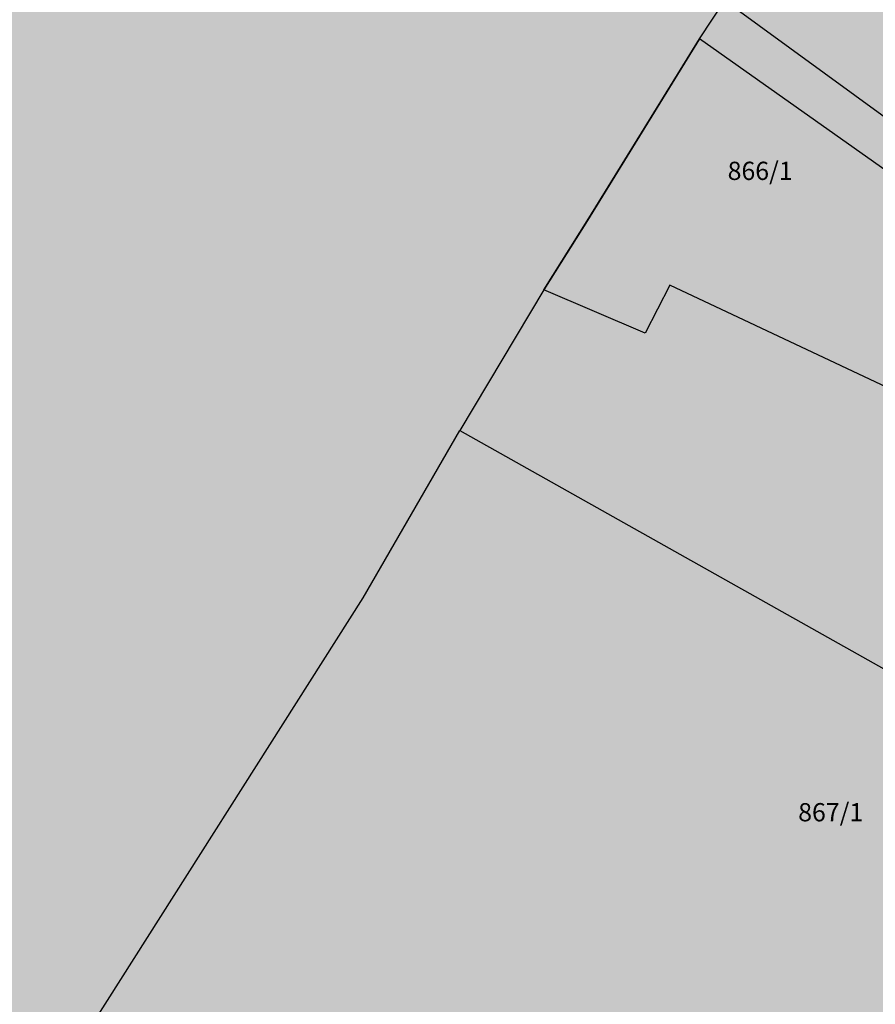
# Model space of a CAD drawing. Units: metres. Extents: x 7527948 to 7532778, y 4824442 to 4831795.
# Drawn here: x 7529636 to 7529753, y 4824705 to 4824840 of the extents above; entities that cross this region are included whole.
import ezdxf

# ---------------------------------------------------------------- set-up
doc = ezdxf.new("R2010")
doc.units = ezdxf.units.M
for name, color, linetype in [('018_DKP_PGR_I2-cr$0$01_Parcele granice', 252, 'Continuous'), ('018_DKP_PGR_I2-cr$0$02_Broj parcele', 252, 'Continuous'), ('PGR_I2_GRANICA PLANA$0$001_GRANICA PLANA', 37, 'Continuous')]:
    doc.layers.add(name, color=color, linetype=linetype)
doc.layers.add('I2_NAMENA POSTOJECA$0$103_industrija_SRAFURA', color=7, linetype='Continuous', true_color=0xb3dbe6)
doc.layers.add('I2_NAMENA POSTOJECA$0$112_poljoprivredno_srafura', color=7, linetype='Continuous', true_color=0xe2e2c5)
doc.styles.add('018_DKP_PGR_I2-cr$0$Iso', font='iso.shx', dxfattribs={"oblique": 15})

# ---------------------------------------------------------------- blocks, each defined once
blk = doc.blocks.new('I2_NAMENA POSTOJECA')
at = {"layer": 'I2_NAMENA POSTOJECA$0$103_industrija_SRAFURA'}
blk.add_hatch(color=256, dxfattribs=at).paths.add_polyline_path([(7529635.467103568, 4825803.286678826), (7529635.891217281, 4825805.614845123), (7529451.828604272, 4825824.388826117), (7529401.281571957, 4825830.025562438), (7529401.500687709, 4825828.608732484), (7529406.180623896, 4825802.240019497), (7529355.956720202, 4825791.334382623), (7529348.585527169, 4825834.329744624), (7529348.363570672, 4825835.864591884), (7529323.694831033, 4825838.670052079), (7529323.55583016, 4825837.189233847), (7529320.290334351, 4825802.400921836), (7529342.337007922, 4825802.594622385), (7529348.066174037, 4825752.939667602), (7529357.576411283, 4825674.669517125), (7529374.528834656, 4825585.399908652), (7529386.449050646, 4825572.529147211), (7529318.342427234, 4825508.165648283), (7529312.855614223, 4825507.62358208), (7529318.187789573, 4825426.347116725), (7529318.284934552, 4825416.837980913), (7529317.400640312, 4825370.494882865), (7529168.416900495, 4825361.140992809), (7529180.259561861, 4825336.898397814), (7529175.430576434, 4825306.691859189), (7529168.227123628, 4825277.87408755), (7529228.1426326, 4825270.377562152), (7529228.1426326, 4825265.454772035), (7529235.863452391, 4825260.860159546), (7529218.450548797, 4825263.97793081), (7529197.095117167, 4825260.367882629), (7529163.912076239, 4825252.491420542), (7529147.977626967, 4825261.188347651), (7529134.324256795, 4825255.901997243), (7529178.383123251, 4825246.989484196), (7529183.433174645, 4825244.314871125), (7529188.845557872, 4825238.698043629), (7529189.279698975, 4825238.247503601), (7529198.018435705, 4825228.942973301), (7529203.976072828, 4825220.300885688), (7529207.458980707, 4825214.097776851), (7529212.854463439, 4825204.915335591), (7529218.662311239, 4825187.715714085), (7529220.718845, 4825177.755551472), (7529225.586481676, 4825148.198107117), (7529226.243452023, 4825134.730303808), (7529224.030044119, 4825108.770407944), (7529217.460265022, 4825071.670724688), (7529214.821365643, 4825048.911896626), (7529211.49004669, 4825023.612756574), (7529211.208747303, 4825015.744781305), (7529208.367262943, 4824997.720210384), (7529201.846724474, 4824976.597335482), (7529194.923234781, 4824970.535730658), (7529213.951750403, 4824900.821507294), (7529212.660929865, 4824900.402960855), (7529217.633351006, 4824872.15633061), (7529217.903808882, 4824857.5550666), (7529215.850048532, 4824843.162190472), (7529267.619321872, 4824820.994191054), (7529274.301903103, 4824816.648682167), (7529296.307519819, 4824805.607930974), (7529307.71676352, 4824799.814719114), (7529322.323346565, 4824792.123530449), (7529358.36562308, 4824773.881163853), (7529387.566002654, 4824759.387541391), (7529425.9955202, 4824740.301178452), (7529452.315676821, 4824726.920612633), (7529490.839030125, 4824707.246552115), (7529510.036799238, 4824698.368645915), (7529557.986574588, 4824673.723575233), (7529603.021605673, 4824651.46510223), (7529612.688581947, 4824648.488267038), (7529615.461704956, 4824653.278930824), (7529618.997639623, 4824659.379550235), (7529622.213052694, 4824664.634127809), (7529630.35892833, 4824677.198878273), (7529637.342527433, 4824687.870237497), (7529642.483604779, 4824697.705144242), (7529644.330238218, 4824700.007508383), (7529683.014970568, 4824760.993049971), (7529696.2586422, 4824783.908558061), (7529707.749230016, 4824803.207902674), (7529713.92785621, 4824813.000725629), (7529729.088740815, 4824837.595787979), (7529732.574473228, 4824842.838820004), (7529779.649003021, 4824918.590429708), (7529806.337987334, 4824961.014677025), (7529831.710914766, 4825001.885556571), (7529836.035408162, 4825009.017933011), (7529835.722800371, 4825010.427860161), (7529846.207389665, 4825025.201064047), (7529844.640805173, 4825031.521394615), (7529838.800008611, 4825060.201397918), (7529823.823911269, 4825116.419748854), (7529817.412914314, 4825141.467885859), (7529814.029395492, 4825155.506233686), (7529805.632238445, 4825188.45935527), (7529800.349472239, 4825212.167807697), (7529796.015911723, 4825229.770740074), (7529777.938389419, 4825301.780420727), (7529777.968339951, 4825307.558753411), (7529773.616449615, 4825312.886063194), (7529767.796123863, 4825316.99980748), (7529762.453253075, 4825323.954121588), (7529759.685110677, 4825334.552075407), (7529756.879775923, 4825347.823845907), (7529753.196275973, 4825360.459840772), (7529751.394146145, 4825368.037660428), (7529749.265431358, 4825376.235111021), (7529743.056421529, 4825404.101831357), (7529737.982687328, 4825423.71620657), (7529734.63317694, 4825435.873778582), (7529730.6137645, 4825456.315361862), (7529724.957876991, 4825477.134756505), (7529720.396870341, 4825475.514969964), (7529720.360598586, 4825475.661408317), (7529716.443106388, 4825474.405919845), (7529709.468998577, 4825501.731153), (7529704.23305872, 4825525.415278483), (7529696.625679459, 4825556.001066299), (7529689.39103171, 4825584.108654807), (7529688.065754724, 4825589.515678939), (7529677.103543278, 4825632.82036241), (7529673.532118223, 4825646.805180767), (7529664.866005965, 4825680.594079772), (7529662.42609042, 4825682.691247577), (7529658.000120175, 4825681.784360487), (7529656.070880781, 4825694.707501518), (7529653.243347565, 4825694.366095713), (7529646.840915889, 4825751.828362902), (7529644.63578732, 4825766.646247738)])
at = {"layer": 'I2_NAMENA POSTOJECA$0$112_poljoprivredno_srafura'}
h = blk.add_hatch(color=256, dxfattribs=at)
h.dxf.hatch_style = 1
h.paths.add_polyline_path([(7529773.093000845, 4825498.833314949), (7529755.431536838, 4825489.406765549), (7529746.919935841, 4825485.021930646), (7529724.957876991, 4825477.134756507), (7529730.613764507, 4825456.315361855), (7529734.633176939, 4825435.873778577), (7529737.982687346, 4825423.716206471), (7529743.056421521, 4825404.101831421), (7529749.265431357, 4825376.235111048), (7529751.394146137, 4825368.037660358), (7529753.196275968, 4825360.459840768), (7529756.879775925, 4825347.823845907), (7529759.685110675, 4825334.552075404), (7529762.453253076, 4825323.954121589), (7529767.796123864, 4825316.99980748), (7529773.616449618, 4825312.88606319), (7529777.968339952, 4825307.558753411), (7529777.938389419, 4825301.780420725), (7529796.015911755, 4825229.770740342), (7529800.349472244, 4825212.167807736), (7529805.63223845, 4825188.45935523), (7529814.029395457, 4825155.506233737), (7529817.412914325, 4825141.467885775), (7529823.823911271, 4825116.419748953), (7529838.800008604, 4825060.20139792), (7529844.640805172, 4825031.521394623), (7529846.207389665, 4825025.201064047), (7529835.722800371, 4825010.427860162), (7529836.035408162, 4825009.01793301), (7529831.710914756, 4825001.885556574), (7529806.337987363, 4824961.01467707), (7529779.64900296, 4824918.5904296), (7529732.574473232, 4824842.838820007), (7529729.088740819, 4824837.595787991), (7529713.927856222, 4824813.000725711), (7529707.749230042, 4824803.207902717), (7529696.25864225, 4824783.908558123), (7529683.014970586, 4824760.993049998), (7529644.330238218, 4824700.007508386), (7529642.483604779, 4824697.705144241), (7529637.342527437, 4824687.870237498), (7529630.358928279, 4824677.198878132), (7529622.213052691, 4824664.634127849), (7529618.997639608, 4824659.379550199), (7529615.461704956, 4824653.278930824), (7529612.688582449, 4824648.488267904), (7529612.688584681, 4824648.488267218), (7529610.337962058, 4824644.427491679), (7529615.063700406, 4824636.73477583), (7529620.371690342, 4824626.982041058), (7529631.90727544, 4824601.388451684), (7529675.349109148, 4824557.129555658), (7529682.348451888, 4824569.149109108), (7529683.834906485, 4824579.013707782), (7529683.834906483, 4824594.370350611), (7529702.334903172, 4824585.290653997), (7529709.561959874, 4824581.743654311), (7529718.93599769, 4824577.567137126), (7529732.282539924, 4824571.357772765), (7529749.048083866, 4824597.314922286), (7529764.951554026, 4824620.451993866), (7529777.296595129, 4824638.466308108), (7529791.264117815, 4824660.052749726), (7529799.554692603, 4824671.39046848), (7529805.100095854, 4824681.760121612), (7529816.898553862, 4824705.222784182), (7529820.626121263, 4824714.599012854), (7529827.748069613, 4824731.029939613), (7529832.664652574, 4824742.372905139), (7529838.931244137, 4824760.830456333), (7529842.699870772, 4824769.743496452), (7529845.270355338, 4824780.646389533), (7529846.383909442, 4824820.28121086), (7529847.476549323, 4824854.640578499), (7529852.746543515, 4824856.334541454), (7529869.925317008, 4824855.658616624), (7529874.930166022, 4824857.867782434), (7529888.214568524, 4824886.219781731), (7529893.738609293, 4824892.260924191), (7529901.606108036, 4824895.659921805), (7529908.60851905, 4824899.521080139), (7529916.065060547, 4824906.285892648), (7529926.445062659, 4824919.914456779), (7529927.096540566, 4824925.404753082), (7529928.26231062, 4824935.229219865), (7529928.910450149, 4824943.644234955), (7529927.803991117, 4824948.797397417), (7529911.930993024, 4824945.498424252), (7529908.613094515, 4824960.51046078), (7529882.650415135, 4825013.2044202), (7529869.514297929, 4825031.428683537), (7529883.548310834, 4825039.683779441), (7529875.350533249, 4825053.642573508), (7529859.95849802, 4825075.779175202), (7529891.859985152, 4825096.262634859), (7529879.025360945, 4825118.616851868), (7529860.387802343, 4825107.399826821), (7529849.069296398, 4825129.77644363), (7529836.78517206, 4825151.449539525), (7529830.878572507, 4825163.832673701), (7529823.008605835, 4825192.544772374), (7529805.451617399, 4825261.886036755), (7529796.765447579, 4825297.910421612), (7529801.960322438, 4825305.895782386), (7529806.252780088, 4825340.699382251), (7529809.536483544, 4825361.9111878), (7529811.778577269, 4825373.874705425), (7529813.982411942, 4825396.935253832), (7529815.049811116, 4825414.404402963), (7529814.794675207, 4825428.67452114), (7529814.794675206, 4825444.512903367), (7529815.17201336, 4825450.305631108), (7529816.016093032, 4825461.512974127), (7529817.463051794, 4825474.339377355), (7529817.496692756, 4825484.52230804), (7529816.650046387, 4825491.237293957), (7529813.778054019, 4825503.671732312), (7529810.494497469, 4825515.518717726)])
blk = doc.blocks.new('018_DKP_PGR_I2-cr')
at = {"layer": '018_DKP_PGR_I2-cr$0$01_Parcele granice'}
for points in [[(7529809.360565975, 4824780.867038031), (7529729.088740828, 4824837.595787998), (7529732.57447322, 4824842.838819996), (7529755.060339279, 4824826.446612221), (7529786.478241948, 4824809.283629028), (7529789.668300293, 4824803.421990754), (7529795.31643513, 4824797.781090068)], [(7529707.749230011, 4824803.20790267), (7529713.927856153, 4824813.00072559), (7529729.088740828, 4824837.595787998)], [(7529729.088740828, 4824837.595787998), (7529713.726131715, 4824812.681002136), (7529707.749230011, 4824803.20790267)], [(7529797.985400425, 4824769.04319281), (7529794.900624177, 4824774.822485775), (7529763.651982843, 4824795.573414523), (7529760.241853847, 4824787.260879535), (7529725.031492513, 4824803.841492602), (7529721.642540505, 4824797.273411435), (7529707.749230011, 4824803.20790267), (7529696.258642144, 4824783.908558032)], [(7529705.399774471, 4824692.443815981), (7529688.633442162, 4824697.765759196), (7529678.369156534, 4824699.97633428), (7529670.609413113, 4824700.814398458), (7529658.375590217, 4824699.557310292), (7529644.330238217, 4824700.007508382), (7529683.014970567, 4824760.99304997), (7529696.258642144, 4824783.908558032), (7529787.843910418, 4824732.415882786), (7529793.549934178, 4824729.287149814), (7529796.685365165, 4824721.288704635), (7529800.724203412, 4824692.998915857), (7529801.240535502, 4824684.355638957)]]:
    blk.add_lwpolyline(points, dxfattribs=at)
at = {"layer": '018_DKP_PGR_I2-cr$0$02_Broj parcele', "style": '018_DKP_PGR_I2-cr$0$Iso', "oblique": 15}
for s, p in [('866/1', (7529732.948921133, 4824818.249592341)), ('867/1', (7529742.618030784, 4824730.340180354))]:
    blk.add_text(s, height=2.5, dxfattribs=at).set_placement(p)

msp = doc.modelspace()

# ---------------------------------------------------------------- hatches: boundary and pattern name
at = {"layer": 'PGR_I2_GRANICA PLANA$0$001_GRANICA PLANA'}
h = msp.add_hatch(color=33, dxfattribs=at)
h.dxf.hatch_style = 1
h.paths.add_polyline_path([(7528167.573090181, 4827280.573896476), (7528160.89346021, 4827273.538426248), (7528142.779380402, 4827238.039745563), (7528182.920740397, 4827206.078134398), (7528238.501591315, 4827146.540973447), (7528255.357609275, 4827122.824184441), (7528260.130673105, 4827115.217442345), (7528291.371619447, 4827074.759769979), (7528308.301384289, 4827052.83537327), (7528318.834881438, 4827035.938056936), (7528318.916685104, 4827035.727210868), (7528334.462381905, 4827003.632437525), (7528356.135807413, 4826986.981066461), (7528362.43926152, 4826979.623330105), (7528384.741187993, 4826953.617112683), (7528388.808785042, 4826947.713061146), (7528397.036952323, 4826935.758931325), (7528397.279104445, 4826934.948790033), (7528405.4164809, 4826913.663966127), (7528412.820658447, 4826894.820750234), (7528419.283879234, 4826880.070407343), (7528428.152974241, 4826865.784138347), (7528437.144836975, 4826846.252933446), (7528445.942048915, 4826827.26578476), (7528453.096023005, 4826811.827211771), (7528459.052506253, 4826798.982662587), (7528461.735265058, 4826792.25801919), (7528465.61306568, 4826782.518445397), (7528471.316676311, 4826768.220083577), (7528487.770589726, 4826753.384179801), (7528489.966307478, 4826735.704002989), (7528502.139083311, 4826709.161073453), (7528508.156117264, 4826693.763167386), (7528515.105295441, 4826676.010850069), (7528516.982582987, 4826671.202200013), (7528521.734695576, 4826659.051786846), (7528532.957490846, 4826635.668386973), (7528543.257839814, 4826612.610136898), (7528549.37845511, 4826602.558296359), (7528553.096099775, 4826596.432177597), (7528562.25495024, 4826581.381208126), (7528567.742911977, 4826572.372957209), (7528578.658395208, 4826542.689387376), (7528585.490620235, 4826524.11697821), (7528592.402137037, 4826509.577443778), (7528606.511288091, 4826479.921455868), (7528611.616411203, 4826468.69409752), (7528626.696204174, 4826435.540293174), (7528629.293772093, 4826429.398032733), (7528634.537603835, 4826416.988969264), (7528643.615054533, 4826395.528678589), (7528644.801005281, 4826392.717157424), (7528645.177971341, 4826391.833643222), (7528645.392861721, 4826391.259140366), (7528654.89504288, 4826365.623686038), (7528664.566853184, 4826342.341597611), (7528675.712917283, 4826315.511501868), (7528689.3780019, 4826285.588626851), (7528690.898565148, 4826282.247389187), (7528695.176336051, 4826272.882290737), (7528707.32734532, 4826241.735600651), (7528713.240491144, 4826226.596852317), (7528713.459426357, 4826225.825526721), (7528718.802365865, 4826206.910523795), (7528723.281330775, 4826191.044191331), (7528725.532606327, 4826183.065670774), (7528727.837318376, 4826172.694483674), (7528728.822365465, 4826168.271861332), (7528735.700208766, 4826137.495249384), (7528736.953108082, 4826131.47385266), (7528754.397199895, 4826089.676720779), (7528756.315520156, 4826085.069845961), (7528763.21158185, 4826055.79359465), (7528765.780529516, 4826044.421065552), (7528770.863713693, 4826021.944332349), (7528775.708056727, 4826001.409192683), (7528782.359053185, 4825974.503346605), (7528785.940161823, 4825960.011570529), (7528787.961481797, 4825954.249496061), (7528792.842533074, 4825940.076443478), (7528794.076633454, 4825936.5606924), (7528798.869323764, 4825925.261297426), (7528802.781762573, 4825916.035548115), (7528804.452393192, 4825912.098212361), (7528804.875590028, 4825891.015315417), (7528811.825516882, 4825872.057039052), (7528814.865239343, 4825844.816104442), (7528816.612064146, 4825833.863671168), (7528818.460609895, 4825822.221076012), (7528827.415807988, 4825780.577350926), (7528829.626588295, 4825770.975056086), (7528833.087940481, 4825750.995939833), (7528839.123026051, 4825718.975901102), (7528847.6337407, 4825671.274238234), (7528853.636762834, 4825634.547485608), (7528861.681465235, 4825595.741227898), (7528866.973509036, 4825570.779358646), (7528874.256855547, 4825546.976679293), (7528877.811021606, 4825526.500687486), (7528878.498785849, 4825509.193524252), (7528879.764620983, 4825497.361183977), (7528881.834652612, 4825474.255155258), (7528892.0990024, 4825435.345124446), (7528894.866253134, 4825424.875398743), (7528903.392940954, 4825374.810640635), (7528906.687305523, 4825353.44371161), (7528915.594546164, 4825300.779489856), (7528923.273946582, 4825258.173232988), (7528934.617514339, 4825200.214298591), (7528957.982424719, 4825113.438945932), (7528959.124483559, 4825109.331178338), (7528957.182963572, 4825084.576045264), (7528961.917485289, 4825054.824302582), (7528964.038336065, 4825041.951105039), (7528964.568866958, 4825037.136828597), (7528967.621285653, 4825017.065926198), (7528968.28731373, 4825012.686518952), (7528972.713853387, 4825003.258275945), (7528977.827048311, 4824989.371134374), (7528982.233592336, 4824980.630540448), (7528982.706200207, 4824978.905076831), (7528982.975405211, 4824975.429977144), (7528983.441328956, 4824960.389204396), (7528984.320153031, 4824948.541123311), (7528984.570988298, 4824943.76080148), (7528980.223777986, 4824937.683512471), (7529003.517153012, 4824839.208838638), (7529006.277143961, 4824819.762684281), (7529021.816935832, 4824734.015623132), (7529095.748706018, 4824751.633658685), (7529100.859780113, 4824752.546836562), (7529107.630860414, 4824736.295087244), (7529109.547290124, 4824733.079030809), (7529117.607890942, 4824691.788079334), (7529162.169432831, 4824682.014089356), (7529200.308133094, 4824674.861340233), (7529205.005493355, 4824673.338394059), (7529238.347547991, 4824657.287406126), (7529252.409232265, 4824653.833402133), (7529265.727227445, 4824651.668114337), (7529268.395399236, 4824650.676389901), (7529284.58995702, 4824647.104567949), (7529303.94704475, 4824643.934748873), (7529311.384734086, 4824642.056941446), (7529320.884160751, 4824640.486641058), (7529369.319067555, 4824626.850324266), (7529385.707843627, 4824624.070443196), (7529408.398391992, 4824619.721957542), (7529437.474900395, 4824621.391526231), (7529485.352890451, 4824610.763512749), (7529495.06791871, 4824602.980477412), (7529523.655132012, 4824600.140008166), (7529525.900255699, 4824598.858806812), (7529519.852952424, 4824582.939946657), (7529581.260304765, 4824561.151186438), (7529605.781046624, 4824573.023705376), (7529612.429015314, 4824571.154718243), (7529615.577229782, 4824571.629451314), (7529681.996436464, 4824503.961019481), (7529707.172720741, 4824547.194749523), (7529744.229964282, 4824529.954184685), (7529776.095488403, 4824579.289784933), (7529791.747623322, 4824602.061202617), (7529804.348896694, 4824620.449420204), (7529818.046170481, 4824641.61819922), (7529827.137057433, 4824654.050379381), (7529833.952109632, 4824666.794218603), (7529846.573598478, 4824691.893577643), (7529850.643250654, 4824702.130277679), (7529863.012260769, 4824730.66661205), (7529869.325835871, 4824749.262548056), (7529873.702853911, 4824759.614472292), (7529877.664368055, 4824776.41751625), (7529878.869400775, 4824819.308343473), (7529879.023342171, 4824824.149214697), (7529899.193555108, 4824833.052449276), (7529914.562940938, 4824865.854287093), (7529915.930428975, 4824866.44508332), (7529927.630443794, 4824872.896519781), (7529940.112151412, 4824884.220323434), (7529957.673610792, 4824907.277878983), (7529960.614868613, 4824932.065176962), (7529961.676854323, 4824945.853297267), (7529952.801832221, 4824987.187345342), (7529933.660086068, 4824983.209010152), (7529915.230319813, 4825020.614138524), (7529928.019708677, 4825028.137120891), (7529905.536102756, 4825066.421158443), (7529935.443740866, 4825085.624397969), (7529890.691336156, 4825163.570191326), (7529873.229354854, 4825153.060688131), (7529865.6251157, 4825166.476980583), (7529861.457791857, 4825175.213738484), (7529854.436442748, 4825200.829814884), (7529837.00280715, 4825269.683897736), (7529831.641029691, 4825291.9209411), (7529833.296935368, 4825294.46633528), (7529838.446969597, 4825336.223236663), (7529841.575167808, 4825356.430521782), (7529843.991970761, 4825369.32626492), (7529846.387963825, 4825394.39752575), (7529847.567550215, 4825413.702740836), (7529847.294675206, 4825428.96503217), (7529847.294675206, 4825443.455499222), (7529847.592584888, 4825448.028876255), (7529848.378948546, 4825458.469889856), (7529849.957015314, 4825472.458485273), (7529850.003435461, 4825486.509601948), (7529848.688117974, 4825496.941747793), (7529845.285679056, 4825511.672781708), (7529831.730414521, 4825560.579818535), (7529758.80313036, 4825528.045789653), (7529740.337299983, 4825518.189921406), (7529739.24007937, 4825517.624677424), (7529735.874921862, 4825532.846550713), (7529728.132812763, 4825563.974025376), (7529720.911985259, 4825592.027920532), (7529719.602142865, 4825597.371972545), (7529708.60136861, 4825640.828992757), (7529705.017345492, 4825654.863142652), (7529694.35091194, 4825696.451231075), (7529694.156619768, 4825712.230304131), (7529685.583230885, 4825762.60596991), (7529682.464411436, 4825785.679348381), (7529691.52336977, 4825784.638953531), (7529730.585230883, 4825780.009399621), (7529776.391539669, 4825774.495028603), (7529798.583971287, 4825771.915447001), (7529899.842978314, 4825760.249721262), (7529912.884160391, 4825801.230886328), (7529909.687691552, 4825845.010813819), (7529906.691814951, 4825882.821452201), (7529902.169663861, 4825928.583320811), (7529896.551262408, 4825977.609400035), (7529892.768970412, 4826006.786564785), (7529883.203161892, 4826063.529118227), (7529881.20796557, 4826070.554994239), (7529877.358282547, 4826084.420979212), (7529872.094529496, 4826095.228392148), (7529863.241199031, 4826106.983673879), (7529853.37680453, 4826116.295971613), (7529815.378062345, 4826140.907658479), (7529744.032980082, 4826185.678725557), (7529737.959514696, 4826190.806929983), (7529701.049676516, 4826214.254935246), (7529680.297260606, 4826228.853233969), (7529621.076579805, 4826242.468149331), (7529498.462817636, 4826271.921513785), (7529468.270111796, 4826290.936708736), (7529467.596700194, 4826291.88250481), (7529460.028954766, 4826305.845134751), (7529449.353536177, 4826323.40393135), (7529437.73698387, 4826343.048101131), (7529423.469657494, 4826366.53687286), (7529407.730695984, 4826395.637014864), (7529378.863546234, 4826447.292490416), (7529354.517712689, 4826489.705474556), (7529331.180334354, 4826530.363961402), (7529322.44431498, 4826545.583900154), (7529302.106427897, 4826581.874310567), (7529288.238113383, 4826606.318783982), (7529264.359122721, 4826646.550998032), (7529240.876544025, 4826687.441745742), (7529213.917150849, 4826736.603207169), (7529191.339231438, 4826777.209181725), (7529195.17699223, 4826810.332880957), (7529171.873591849, 4826831.280000596), (7529152.399707804, 4826848.68922348), (7529147.559055046, 4826857.488653317), (7529131.121794495, 4826887.383794271), (7529105.223973786, 4826931.537620425), (7529095.32116144, 4826949.00188251), (7529083.333300112, 4826972.117673185), (7529077.033219479, 4826982.325939427), (7529059.20037915, 4827013.094934023), (7529027.136327298, 4827074.460701058), (7529024.503015131, 4827073.680460414), (7529011.326718434, 4827097.125962559), (7528996.523404081, 4827123.193106702), (7528990.839563459, 4827132.95253076), (7528957.137899635, 4827192.401986307), (7528932.860473372, 4827234.916992918), (7528925.858400925, 4827248.846943667), (7528925.357217438, 4827249.90115721), (7528915.790514315, 4827274.465520977), (7528909.075621173, 4827300.753106187), (7528910.514978329, 4827302.510905192), (7528921.003990375, 4827353.389732856), (7528925.427251403, 4827376.006058797), (7528931.982426589, 4827380.61687251), (7528936.846104803, 4827383.339664557), (7528953.288277464, 4827396.562078175), (7528959.742449205, 4827401.678304825), (7528967.526692425, 4827407.549382946), (7528988.213269838, 4827423.868693818), (7528997.253957582, 4827431.761498789), (7529020.55755791, 4827451.816562174), (7529027.819709529, 4827458.740686012), (7529057.265780236, 4827486.822577054), (7529092.844306998, 4827522.566345159), (7529106.597152148, 4827538.544228394), (7529122.850029466, 4827557.435952072), (7529127.884663344, 4827563.284042079), (7529139.301508538, 4827577.756541532), (7529151.063351647, 4827592.89787255), (7529167.022930369, 4827614.170512303), (7529175.438647822, 4827625.744683225), (7529187.483694825, 4827642.333486275), (7529195.457864193, 4827654.008834648), (7529202.321681705, 4827664.153598539), (7529216.684558587, 4827685.391886653), (7529223.086811415, 4827695.523504579), (7529248.6321126, 4827736.706919738), (7529262.559956326, 4827761.245969457), (7529265.639076505, 4827766.555187708), (7529273.79386087, 4827782.521848288), (7529284.304060718, 4827804.176748848), (7529294.112246502, 4827825.100192398), (7529299.179414973, 4827836.710189647), (7529305.355278079, 4827850.977264698), (7529316.288637195, 4827876.889943501), (7529321.927308306, 4827891.919452323), (7529327.469754365, 4827906.685971382), (7529333.018525817, 4827921.478973744), (7529336.631245425, 4827935.196065032), (7529338.691693218, 4827942.99258994), (7529347.383309003, 4827968.327515409), (7529361.579295876, 4828017.547254395), (7529365.145452629, 4828036.382744859), (7529369.461176456, 4828061.574642846), (7529370.526429915, 4828064.625379168), (7529378.481919734, 4828110.571523571), (7529380.121636239, 4828120.43057851), (7529381.542922532, 4828129.895571721), (7529383.80640028, 4828145.03889666), (7529386.663685, 4828164.250240114), (7529392.369775339, 4828219.574507328), (7529392.844588412, 4828232.736767355), (7529394.068829114, 4828279.268116103), (7529393.330661178, 4828315.007747104), (7529392.805200948, 4828333.883895379), (7529392.141652315, 4828354.152289895), (7529391.451344196, 4828374.150922235), (7529388.970974157, 4828422.634563542), (7529387.148067833, 4828448.236269298), (7529385.406193013, 4828472.720927737), (7529384.361136943, 4828495.114986436), (7529383.751333841, 4828504.556771114), (7529382.877718258, 4828520.142709923), (7529382.693336158, 4828523.389438191), (7529382.425577245, 4828560.435796509), (7529383.59481801, 4828585.046428752), (7529385.622860714, 4828608.986551027), (7529391.242836773, 4828641.189905901), (7529396.99649776, 4828697.187319864), (7529408.529923361, 4828719.074983291), (7529422.184789422, 4828746.620267206), (7529433.999692824, 4828764.931930144), (7529435.853018732, 4828767.968705126), (7529460.816157458, 4828808.669474785), (7529457.138609575, 4828811.160089226), (7529459.750955757, 4828816.197732528), (7529481.724707365, 4828851.775207516), (7529491.912600665, 4828868.199571637), (7529510.569897139, 4828898.255791127), (7529533.796795323, 4828934.411845841), (7529550.649764403, 4828968.107764397), (7529577.661425182, 4829010.576551788), (7529591.969384098, 4829044.557954215), (7529605.56336252, 4829078.741166968), (7529617.144586929, 4829109.39545512), (7529629.489877749, 4829159.651076498), (7529634.849797499, 4829178.846353146), (7529642.818431478, 4829216.019566777), (7529659.896362005, 4829299.303528705), (7529629.390626815, 4829306.532962313), (7529631.174218363, 4829313.183152023), (7529634.465834786, 4829333.091335806), (7529636.12502481, 4829375.514547438), (7529634.837393967, 4829408.203427374), (7529633.735564703, 4829447.300129755), (7529630.159699078, 4829529.210134418), (7529622.349235426, 4829530.857017147), (7529620.921176503, 4829594.669514921), (7529624.928590339, 4829592.439708721), (7529632.357835624, 4829658.321695182), (7529635.335361006, 4829673.10742953), (7529635.430914642, 4829694.250264121), (7529647.845855301, 4829729.705375382), (7529651.426856362, 4829738.137665034), (7529655.940691044, 4829756.632039359), (7529657.565576688, 4829775.786320455), (7529658.79537722, 4829783.604338109), (7529660.848861194, 4829797.009828567), (7529657.09892491, 4829834.349619669), (7529654.368954923, 4829855.24649834), (7529637.471617744, 4829932.982334209), (7529636.456596501, 4829938.521450139), (7529635.509363973, 4829949.951389342), (7529634.391830229, 4829960.581813622), (7529634.298990185, 4829963.862161816), (7529632.527995591, 4829979.764597809), (7529633.895611681, 4830000.690771724), (7529637.554592983, 4830022.739372684), (7529645.186406457, 4830048.936458352), (7529660.505791771, 4830082.546584782), (7529669.247334142, 4830096.335375436), (7529699.283943429, 4830134.813816276), (7529700.225688405, 4830135.392901696), (7529720.253159163, 4830158.705185267), (7529895.53307427, 4830312.063880886), (7529605.239743922, 4830177.028261888), (7529542.781284025, 4830122.158874163), (7529536.551564422, 4830114.033598432), (7529516.554634247, 4830095.927521895), (7529426.264924487, 4830007.061058988), (7529325.616352531, 4829959.048740954), (7528999.291066296, 4829793.636106318), (7528896.332299354, 4829741.933435312), (7528863.554790259, 4829725.836704674), (7528774.159142203, 4829686.252937557), (7528692.054300244, 4829652.130379896), (7528620.49117253, 4829624.469893428), (7528560.828712299, 4829602.851655801), (7528527.240124454, 4829591.245971373), (7528526.401148415, 4829590.945282269), (7528521.072804784, 4829626.274511024), (7528470.818311442, 4829524.177331474), (7528458.438176004, 4829499.01406113), (7528431.81722661, 4829492.5948251), (7528437.636459305, 4829466.998951972), (7528427.549351535, 4829464.778037789), (7528425.887041546, 4829428.009323947), (7528424.03368217, 4829424.206276744), (7528419.208667977, 4829414.337381735), (7528414.212736447, 4829404.176333747), (7528409.605053086, 4829394.831557845), (7528405.249701323, 4829386.020500589), (7528387.271263287, 4829349.453329693), (7528383.479789202, 4829341.750965022), (7528368.785945303, 4829312.093939977), (7528353.895248513, 4829282.222299749), (7528333.052237985, 4829239.553776422), (7528328.441953229, 4829230.123193925), (7528326.246802883, 4829225.632653267), (7528320.981451454, 4829214.85169084), (7528317.148720175, 4829206.996587934), (7528312.786438397, 4829198.079272392), (7528304.870669372, 4829181.490486017), (7528291.731001161, 4829153.877122207), (7528255.132283151, 4829076.043914893), (7528234.427877588, 4829035.465247722), (7528230.413137709, 4829027.60639441), (7528210.507003998, 4828988.447611176), (7528205.611952997, 4828978.514730754), (7528193.134029684, 4828953.168948252), (7528187.241424439, 4828941.203953626), (7528184.369466031, 4828935.379981536), (7528182.373060033, 4828931.330129369), (7528157.027475148, 4828881.731013302), (7528155.927712614, 4828879.229947229), (7528146.633519047, 4828864.015586666), (7528114.290377506, 4828827.231454737), (7528122.985604228, 4828813.220188938), (7528116.250124366, 4828798.996192199), (7528112.719273938, 4828791.54439724), (7528101.104478657, 4828767.027733745), (7528098.378612425, 4828760.230454124), (7528090.25267973, 4828739.935626439), (7528084.90396314, 4828726.557957262), (7528081.926174995, 4828714.805457128), (7528073.375100558, 4828680.720830271), (7528070.567912374, 4828642.756951961), (7528057.983282648, 4828637.464953818), (7528071.513096726, 4828596.197765782), (7528072.049055394, 4828589.674905173), (7528077.274395304, 4828501.755057612), (7528080.366136204, 4828466.519184674), (7528084.517780344, 4828389.064764065), (7528086.489514865, 4828343.687228933), (7528083.195967369, 4828325.989498817), (7528085.054197098, 4828295.656631172), (7528089.76567302, 4828292.211234682), (7528090.182760548, 4828286.42211599), (7528090.851043813, 4828277.075697199), (7528091.236742867, 4828268.318431755), (7528077.822271856, 4828259.547431476), (7528092.627790947, 4828236.903696388), (7528095.277482261, 4828181.289619781), (7528097.929029017, 4828138.151766307), (7528100.826590838, 4828089.255410546), (7528103.657075482, 4828053.797714828), (7528105.839232569, 4828033.281482348), (7528106.671229715, 4828025.392191747), (7528109.675935196, 4827993.693558765), (7528112.95566434, 4827959.201574436), (7528113.167879986, 4827956.799679173), (7528120.564301787, 4827874.247855335), (7528160.065452432, 4827864.215150758), (7528200.780181689, 4827842.939872605), (7528217.816084947, 4827834.678213327), (7528244.266915442, 4827841.853421861), (7528256.096832738, 4827844.883594727), (7528262.281922145, 4827845.100962086), (7528269.998423175, 4827847.040048405), (7528281.999725152, 4827848.919908503), (7528301.596174379, 4827855.876223816), (7528301.818837169, 4827856.055210441), (7528380.343159379, 4827844.970126637), (7528416.069587054, 4827839.926712466), (7528420.694531268, 4827833.404360414), (7528436.031233345, 4827815.529378209), (7528448.225320259, 4827801.326151364), (7528451.204835105, 4827797.811678169), (7528456.276575691, 4827789.975766113), (7528458.403140822, 4827786.686235674), (7528464.272772584, 4827774.608043281), (7528468.55685054, 4827762.008715632), (7528471.279656469, 4827748.783658259), (7528471.629317214, 4827747.212025227), (7528471.859897249, 4827740.324376417), (7528472.194322674, 4827735.774635162), (7528471.635097201, 4827723.789995468), (7528471.574920648, 4827722.496199551), (7528468.883568672, 4827707.579322029), (7528465.505293421, 4827696.470714058), (7528460.273694948, 4827684.67921055), (7528440.265664332, 4827653.511821764), (7528422.72488068, 4827631.944822789), (7528403.480956227, 4827608.280250981), (7528371.538362627, 4827577.332170928), (7528351.288015477, 4827554.486694293), (7528330.574937255, 4827531.116544813), (7528301.031618913, 4827496.942548921), (7528278.000611692, 4827469.307377497), (7528252.652476534, 4827437.468645533), (7528248.487262277, 4827431.835267616), (7528233.107692678, 4827411.056839774), (7528217.627812212, 4827381.860886879), (7528199.110789737, 4827344.498666989), (7528177.533462247, 4827305.168755675), (7528168.553525169, 4827282.519245055)])
h.paths.add_polyline_path([(7528188.239943888, 4827266.032437649), (7528191.381582731, 4827272.265979628), (7528200.200029749, 4827294.508174385), (7528221.279413016, 4827332.930461613), (7528239.875648972, 4827370.452512356), (7528254.317159848, 4827397.690039948), (7528268.581675911, 4827416.961984835), (7528272.489033313, 4827422.246610841), (7528297.384756545, 4827453.517087115), (7528320.091912056, 4827480.763665136), (7528349.386523982, 4827514.64997188), (7528369.997234341, 4827537.904621759), (7528389.616545223, 4827560.038193291), (7528421.94175913, 4827591.356980996), (7528442.121126312, 4827616.171882182), (7528460.545922539, 4827638.825805023), (7528482.347775756, 4827672.787510127), (7528488.978144635, 4827687.731703244), (7528493.226977387, 4827701.702920469), (7528496.471135534, 4827719.683738358), (7528496.608099353, 4827722.628460494), (7528497.237151384, 4827736.109531209), (7528496.829207058, 4827741.65947148), (7528496.537534742, 4827750.372005821), (7528495.72607457, 4827754.019305751), (7528492.728503971, 4827768.578934376), (7528487.439870596, 4827784.132625371), (7528480.223801727, 4827798.981439002), (7528477.271517468, 4827803.548253719), (7528471.316500215, 4827812.748849036), (7528467.244304676, 4827817.552188776), (7528454.999515388, 4827831.814471895), (7528440.419884745, 4827848.807086382), (7528430.231441619, 4827863.175392213), (7528383.837701107, 4827869.724685371), (7528294.358622784, 4827882.356224925), (7528294.193942834, 4827882.001744356), (7528289.237578701, 4827878.01759011), (7528275.830705806, 4827873.258440423), (7528265.007328422, 4827871.563088093), (7528258.757366649, 4827869.992529712), (7528252.514653709, 4827869.773137244), (7528237.892365115, 4827866.02771274), (7528220.30371191, 4827861.256510769), (7528212.026195784, 4827865.270739827), (7528169.052874806, 4827887.726233789), (7528143.884069642, 4827894.118735846), (7528138.069510817, 4827959.015310002), (7528137.851307165, 4827961.484978609), (7528134.563677339, 4827996.060052165), (7528131.547206854, 4828027.88281351), (7528130.701361363, 4828035.903419005), (7528128.551632773, 4828056.114857656), (7528125.767674807, 4828090.989710161), (7528122.883622101, 4828139.658099593), (7528120.240957442, 4828182.65145077), (7528117.53783849, 4828239.38691412), (7528117.297493829, 4828244.856575998), (7528112.427746275, 4828252.3044252), (7528116.839248354, 4828255.188868867), (7528115.81177934, 4828278.51746861), (7528115.119098682, 4828288.205102375), (7528113.869001286, 4828305.556438902), (7528109.289430099, 4828308.905376423), (7528108.337530755, 4828324.443733361), (7528111.589888046, 4828341.92012975), (7528109.488718544, 4828390.276483947), (7528105.307569894, 4828468.281350289), (7528102.20947584, 4828503.589628679), (7528096.988243555, 4828591.440362702), (7528096.187637706, 4828601.184099792), (7528088.919219073, 4828623.35345088), (7528094.370915552, 4828625.645959144), (7528098.148100078, 4828676.72788323), (7528106.167579658, 4828708.693570249), (7528108.731683715, 4828718.813374543), (7528113.466003517, 4828730.654376589), (7528121.58737173, 4828750.937796189), (7528124.024110672, 4828757.014092852), (7528135.31213558, 4828780.841005123), (7528138.842335249, 4828788.291426559), (7528150.631372383, 4828813.187530333), (7528149.672789185, 4828817.62842425), (7528145.313164204, 4828824.653412366), (7528166.838504397, 4828849.134366157), (7528178.137164444, 4828867.629987814), (7528179.620089864, 4828871.00243809), (7528204.716860007, 4828920.114645239), (7528206.792953699, 4828924.326149586), (7528209.663405666, 4828930.147066277), (7528215.561699348, 4828942.123603827), (7528228.041219929, 4828967.472630189), (7528232.863154844, 4828977.257141188), (7528252.687647164, 4829016.255321786), (7528256.691048675, 4829024.091980243), (7528277.58437306, 4829065.040903489), (7528314.330231043, 4829143.187028213), (7528327.439385332, 4829170.736266201), (7528335.29687012, 4829187.202908441), (7528339.61124284, 4829196.022288956), (7528343.449564968, 4829203.888850192), (7528348.710799991, 4829214.661380144), (7528350.902002902, 4829219.143842001), (7528355.512055845, 4829228.573950298), (7528376.314288164, 4829271.158992342), (7528391.173679684, 4829300.967832302), (7528405.895335029, 4829330.680990019), (7528409.701060164, 4829338.412305643), (7528427.673007891, 4829374.96626915), (7528432.016551, 4829383.75343701), (7528436.641400911, 4829393.133000489), (7528441.655846212, 4829403.331702979), (7528446.500080173, 4829413.239909347), (7528450.627778819, 4829421.709843989), (7528451.657542661, 4829444.48723949), (7528462.959283699, 4829446.975583774), (7528466.353673236, 4829453.929406099), (7528464.648725854, 4829460.954082008), (7528461.665513833, 4829474.075728867), (7528478.118608114, 4829478.043141676), (7528481.686631865, 4829485.354718075), (7528479.443734143, 4829485.078196435), (7528493.250381097, 4829513.140925764), (7528508.255262558, 4829543.6248877), (7528508.774305955, 4829540.183404916), (7528520.297395561, 4829562.20055725), (7528535.539962679, 4829567.663494978), (7528569.169775186, 4829579.283423542), (7528629.257075913, 4829601.055598884), (7528701.359497359, 4829628.924532459), (7528784.018579697, 4829663.277430974), (7528874.129967197, 4829703.178122505), (7528907.452118088, 4829719.542321675), (7529010.552233465, 4829771.315973443), (7529336.651415438, 4829936.613996975), (7529440.813205438, 4829986.30222296), (7529533.720300211, 4830077.744812745), (7529555.011899482, 4830097.023138099), (7529561.12645016, 4830104.998201729), (7529619.040901396, 4830155.875704712), (7529747.178817159, 4830215.481561834), (7529702.450729072, 4830176.347350465), (7529683.805928126, 4830154.644515793), (7529682.350140821, 4830153.749342233), (7529648.787846369, 4830110.754317421), (7529638.470567364, 4830094.479981123), (7529621.68917075, 4830057.662259633), (7529613.135748635, 4830028.301645325), (7529609.029756574, 4830003.559408882), (7529607.437229783, 4829979.191830276), (7529609.338228535, 4829962.122037368), (7529609.42888393, 4829958.918880093), (7529610.617545561, 4829947.61185913), (7529611.643829991, 4829935.22802698), (7529612.95498874, 4829928.072846371), (7529629.715912703, 4829850.964576565), (7529632.261290393, 4829831.480681502), (7529635.657429537, 4829797.663806605), (7529634.091240902, 4829787.439462483), (7529632.73051773, 4829778.789150901), (7529631.194005656, 4829760.676624483), (7529627.621582268, 4829746.039461174), (7529624.518274327, 4829738.732009712), (7529616.538845357, 4829715.944019847), (7529610.962763102, 4829715.024006275), (7529610.498630577, 4829709.290035723), (7529610.3466218, 4829675.655560638), (7529607.636423637, 4829662.197314297), (7529604.291213175, 4829632.532240406), (7529597.109212533, 4829636.528450988), (7529595.260051426, 4829607.920444043), (7529595.636076506, 4829607.129443082), (7529597.798905857, 4829510.483890912), (7529606.029161357, 4829508.748492574), (7529608.750928621, 4829446.402757968), (7529609.85125835, 4829407.359264299), (7529611.105774987, 4829375.511049435), (7529609.545961905, 4829335.628769823), (7529606.70943504, 4829318.473035106), (7529599.330401099, 4829290.960023168), (7529605.460124169, 4829286.511717188), (7529630.534615911, 4829280.569412498), (7529618.350407263, 4829221.150669256), (7529610.565337885, 4829184.833773803), (7529605.305356403, 4829165.996402269), (7529593.225673907, 4829116.822028105), (7529582.253083658, 4829087.778730839), (7529568.83139633, 4829054.028758666), (7529555.437251965, 4829022.217665797), (7529528.865330246, 4828980.440253322), (7529512.037721996, 4828946.795041347), (7529489.431514724, 4828911.605182569), (7529470.672138615, 4828881.384516532), (7529460.46724013, 4828864.932740144), (7529437.988682098, 4828828.537938275), (7529424.708909901, 4828802.929251358), (7529427.011420951, 4828801.369878794), (7529414.527619707, 4828781.015855029), (7529412.823006036, 4828778.222753109), (7529406.331282396, 4828768.161371214), (7529404.98878957, 4828768.219390112), (7529386.268443852, 4828730.455765375), (7529372.622268712, 4828704.558612276), (7529366.463731565, 4828644.620747516), (7529360.80527555, 4828612.196896391), (7529358.644958002, 4828586.695329713), (7529357.421287057, 4828560.939029964), (7529357.69846219, 4828522.589870351), (7529357.917934982, 4828518.72524075), (7529358.79646168, 4828503.051562191), (7529359.398723911, 4828493.726535331), (7529360.447583002, 4828471.250983323), (7529362.211092578, 4828446.462215991), (7529364.016378652, 4828421.107976201), (7529366.473387122, 4828373.080982054), (7529367.155765917, 4828353.312066899), (7529367.816584835, 4828333.12705278), (7529368.337844887, 4828314.401787793), (7529369.062037487, 4828279.338796024), (7529367.85644348, 4828233.516177082), (7529367.416102001, 4828221.309501691), (7529361.853158077, 4828167.373132333), (7529359.078400065, 4828148.716668461), (7529356.817597398, 4828133.591285045), (7529355.428069814, 4828124.337825286), (7529353.83428917, 4828114.754966978), (7529346.244560749, 4828070.921241346), (7529345.171916386, 4828067.849338511), (7529340.5412583, 4828040.819094968), (7529337.233683663, 4828023.349366398), (7529323.534609769, 4827975.852503556), (7529314.751929206, 4827950.252136139), (7529312.461056637, 4827941.583707315), (7529309.16581344, 4827929.072070304), (7529304.062251007, 4827915.465993395), (7529298.52168651, 4827900.704488939), (7529293.05891627, 4827886.143833103), (7529282.366602632, 4827860.802445699), (7529276.251616573, 4827846.676004822), (7529271.333595347, 4827835.407736707), (7529261.739398628, 4827814.940788195), (7529251.413967893, 4827793.666580374), (7529243.678248424, 4827778.520427933), (7529240.875374537, 4827773.687531413), (7529227.130487522, 4827749.470827632), (7529201.89695648, 4827708.790039517), (7529195.75797506, 4827699.075050766), (7529181.612695779, 4827678.15852274), (7529174.782584022, 4827668.063577193), (7529167.042391114, 4827656.730804524), (7529155.208918727, 4827640.433388435), (7529146.912983727, 4827629.023964106), (7529131.191542688, 4827608.068739819), (7529119.61573274, 4827593.166894199), (7529108.588768465, 4827579.188625095), (7529103.903852953, 4827573.746758169), (7529087.645496585, 4827554.848668016), (7529074.487147747, 4827539.561464245), (7529039.776718516, 4827504.689825473), (7529010.566086814, 4827476.832466003), (7529003.767128738, 4827470.349975877), (7528980.879192633, 4827450.652632855), (7528972.240581172, 4827443.110853135), (7528952.255938386, 4827427.345287291), (7528944.44825751, 4827421.456531881), (7528937.689602493, 4827416.098941118), (7528922.80901141, 4827404.132315159), (7528918.649790752, 4827401.803893656), (7528902.821673402, 4827390.670628954), (7528896.493228548, 4827358.313015275), (7528887.272687307, 4827313.587131968), (7528881.725143346, 4827306.812255274), (7528891.943964843, 4827266.807427918), (7528902.3901271, 4827239.984882432), (7528903.398092521, 4827237.864679308), (7528910.821647702, 4827223.096229134), (7528935.408746068, 4827180.038919917), (7528969.162976184, 4827120.496737868), (7528974.851554788, 4827110.72917847), (7528989.560011947, 4827084.829068282), (7529012.48104205, 4827044.044083485), (7529014.508383222, 4827044.644777168), (7529037.29617009, 4827001.03238449), (7529055.576896802, 4826969.490601406), (7529061.569223103, 4826959.781001505), (7529073.343344948, 4826937.077357502), (7529083.567070873, 4826919.047143175), (7529109.381952576, 4826875.034721755), (7529125.652089627, 4826845.443535381), (7529132.553778749, 4826832.897513087), (7529155.186213504, 4826812.664615522), (7529168.856228977, 4826800.376818682), (7529165.772643241, 4826773.762401583), (7529166.008120467, 4826769.255381656), (7529169.916014045, 4826764.293472984), (7529192.032007088, 4826724.51826454), (7529219.074547139, 4826675.20518168), (7529242.769065537, 4826633.945378552), (7529266.61467409, 4826593.769407923), (7529280.329769223, 4826569.595001003), (7529300.698292344, 4826533.249924421), (7529309.498174823, 4826517.918723033), (7529332.835555277, 4826477.260232495), (7529357.110187168, 4826434.971289055), (7529385.823050723, 4826383.591896416), (7529401.777613267, 4826354.093124507), (7529416.293150125, 4826330.195715645), (7529427.912354503, 4826310.547061081), (7529438.345143407, 4826293.387338789), (7529446.345392352, 4826278.62673188), (7529461.425228355, 4826257.447337848), (7529467.0590845, 4826262.154516246), (7529488.622188685, 4826248.574195489), (7529615.356133801, 4826218.131111384), (7529669.920801987, 4826205.586619678), (7529687.147248794, 4826193.468665917), (7529723.124680759, 4826170.612997736), (7529729.251316164, 4826165.439898557), (7529801.937781935, 4826119.8270752), (7529837.872792154, 4826096.552062182), (7529844.542758537, 4826090.255404761), (7529850.674278541, 4826082.114090554), (7529853.881148904, 4826075.529820376), (7529857.138792524, 4826063.796273165), (7529858.779159037, 4826058.019893365), (7529868.037646108, 4826003.100312204), (7529871.73490671, 4825974.579092315), (7529877.310023015, 4825925.930718578), (7529881.789107355, 4825880.604663564), (7529884.759691449, 4825843.113239223), (7529887.599500271, 4825804.21824899), (7529882.260486312, 4825787.440704515), (7529801.457839529, 4825796.749718539), (7529779.328816847, 4825799.321929676), (7529733.550437897, 4825804.832938374), (7529694.42077764, 4825809.470527738), (7529653.893573568, 4825814.124958507), (7529654.233673185, 4825807.898742702), (7529660.865834515, 4825758.833264259), (7529669.182613109, 4825709.965393626), (7529669.34478201, 4825696.795151545), (7529668.269424642, 4825694.475318464), (7529669.437496771, 4825686.554488795), (7529671.5445375, 4825684.743435134), (7529680.797939904, 4825648.664710649), (7529684.372272189, 4825634.668507664), (7529695.34338277, 4825591.328669647), (7529696.665097918, 4825585.936177744), (7529703.896556363, 4825557.840979943), (7529711.535027149, 4825527.130187469), (7529716.766015964, 4825503.468457308), (7529721.740159064, 4825483.979280545), (7529722.545209845, 4825484.237285392), (7529743.9222794, 4825491.914373928), (7529751.948251424, 4825496.049032293), (7529769.795306893, 4825505.574638437), (7529815.395093711, 4825525.917433296), (7529821.049044413, 4825505.518128325), (7529824.043447523, 4825492.553706387), (7529824.998248766, 4825484.980914325), (7529824.961658759, 4825473.905325327), (7529823.484444305, 4825460.810723922), (7529822.653683711, 4825449.780226033), (7529822.294675206, 4825444.268887023), (7529822.294675206, 4825428.741562116), (7529822.553904755, 4825414.242480932), (7529821.460616226, 4825396.349624251), (7529819.212437307, 4825372.825065309), (7529816.930026068, 4825360.646418706), (7529813.682208434, 4825339.666425583), (7529809.191848499, 4825303.258217668), (7529804.813658835, 4825296.528233799), (7529812.732661178, 4825263.685543125), (7529830.26118357, 4825194.456705215), (7529837.935315435, 4825166.459073267), (7529843.440543672, 4825154.917410535), (7529855.681688637, 4825133.320143868), (7529863.436758055, 4825117.988419232), (7529881.71750907, 4825128.990699435), (7529901.917774934, 4825093.807657116), (7529870.55833229, 4825073.672235981), (7529881.672262358, 4825057.688343044), (7529893.810941106, 4825037.019165929), (7529880.411278641, 4825029.137208041), (7529889.10110746, 4825017.081459279), (7529915.740971196, 4824963.013083748), (7529917.655970941, 4824954.348549235), (7529933.57272368, 4824957.656616169), (7529936.471928035, 4824944.154018563), (7529935.728285543, 4824934.499056117), (7529933.651650691, 4824916.998323442), (7529921.614389205, 4824901.193838212), (7529912.99819399, 4824893.376950825), (7529904.911720562, 4824888.918036001), (7529898.188753909, 4824886.013510897), (7529894.520953495, 4824882.002370187), (7529880.529409658, 4824852.141167089), (7529871.365450861, 4824848.096149067), (7529854.792961501, 4824848.748218733), (7529853.880561283, 4824820.056702888), (7529852.745896733, 4824779.670495701), (7529849.854405342, 4824767.406029338), (7529845.94538069, 4824758.160939036), (7529839.667946774, 4824739.67145289), (7529827.55315114, 4824711.721612453), (7529823.74664108, 4824702.146813435), (7529811.758252879, 4824678.306451695), (7529805.919853715, 4824667.388909454), (7529797.444591501, 4824655.798622685), (7529783.539433933, 4824634.308564715), (7529771.135262594, 4824616.207965287), (7529755.289792625, 4824593.155275228), (7529735.039637852, 4824561.803098592), (7529715.827795764, 4824570.741243406), (7529706.3824965, 4824574.949510505), (7529691.334906484, 4824582.334784916), (7529691.334906484, 4824578.451807917), (7529689.551099068, 4824566.613878696), (7529676.883107759, 4824544.859893464), (7529627.941293224, 4824594.722215014), (7529618.661558528, 4824597.377189919), (7529614.018497568, 4824596.677042387), (7529601.504062054, 4824600.195307899), (7529599.212092595, 4824597.619390294), (7529579.771453777, 4824588.206569349), (7529552.299722239, 4824597.954180156), (7529557.677402649, 4824612.110331835), (7529551.458902494, 4824614.472633909), (7529544.218747647, 4824617.189428201), (7529531.423334226, 4824624.49125353), (7529504.914743667, 4824627.12518764), (7529496.446331996, 4824633.90951657), (7529439.505530492, 4824646.549303774), (7529410.059697493, 4824644.858528523), (7529390.151476381, 4824648.673800526), (7529374.812551362, 4824651.27560478), (7529326.326977893, 4824664.926186215), (7529316.492154148, 4824666.551929335), (7529309.036144323, 4824668.43436217), (7529289.305780516, 4824671.665307054), (7529275.476688838, 4824674.715409064), (7529272.148833666, 4824675.952329154), (7529257.40488372, 4824678.349453829), (7529246.842674387, 4824680.943873709), (7529214.325076118, 4824696.597965309), (7529206.49274334, 4824699.137310935), (7529167.152791779, 4824706.515349571), (7529138.999349033, 4824712.690438124), (7529133.250540803, 4824742.139081848), (7529130.021185538, 4824747.558424251), (7529121.658206142, 4824767.63100331), (7529119.558880532, 4824781.28362704), (7529090.648399905, 4824776.11829177), (7529041.70757521, 4824764.455630545), (7529030.961811502, 4824823.749710253), (7529028.108639074, 4824843.852396258), (7529007.168047511, 4824932.380482966), (7529009.995152258, 4824936.33270321), (7529009.271648854, 4824950.120952154), (7529008.412670066, 4824961.70148416), (7529007.945478685, 4824976.783178254), (7529007.447502443, 4824983.21142832), (7529005.68412926, 4824989.649400392), (7529000.793711989, 4824999.349780382), (7528995.801798888, 4825012.90752754), (7528992.458033504, 4825020.029531418), (7528992.304334717, 4825021.04016386), (7528989.362060251, 4825040.386822872), (7528988.814600151, 4825045.354722557), (7528986.596078129, 4825058.820767676), (7528982.338240488, 4825085.577026808), (7528984.392999352, 4825111.775999499), (7528982.09615007, 4825120.037327829), (7528958.984508815, 4825205.872059815), (7528947.844350582, 4825262.791691632), (7528940.221995485, 4825305.081454051), (7528931.367600155, 4825357.433226946), (7528928.071049863, 4825378.814332361), (7528919.322980768, 4825430.178938685), (7528916.268999829, 4825441.733490771), (7528906.546457564, 4825478.589651791), (7528904.64568104, 4825499.806427585), (7528903.445872933, 4825511.021583034), (7528902.725619646, 4825529.146313011), (7528898.620812094, 4825552.794618811), (7528891.201578285, 4825577.04139097), (7528886.149568176, 4825600.871053105), (7528878.223867621, 4825639.103266422), (7528872.277016359, 4825675.486363183), (7528863.713005287, 4825723.486746921), (7528857.689524002, 4825755.445217399), (7528854.14279421, 4825775.917137917), (7528851.819031888, 4825786.010158419), (7528843.044755405, 4825826.812556516), (7528841.302783309, 4825837.783924629), (7528839.645823684, 4825848.172948192), (7528836.336657018, 4825877.828547986), (7528829.786673897, 4825895.695842532), (7528829.35055155, 4825917.422664904), (7528825.795790639, 4825925.800511617), (7528821.885227805, 4825935.021838455), (7528817.402299303, 4825945.590929533), (7528816.455968446, 4825948.286872085), (7528811.575725844, 4825962.457576527), (7528809.924652004, 4825967.164209096), (7528806.629011548, 4825980.500772807), (7528800.009550827, 4826007.279044981), (7528795.222394743, 4826027.571769516), (7528790.164736857, 4826049.935631027), (7528787.571902766, 4826061.413907026), (7528780.180640977, 4826092.792460063), (7528780.116922135, 4826092.945385284), (7528777.476276114, 4826099.286936224), (7528760.943024183, 4826138.901658981), (7528760.138508991, 4826142.768134986), (7528753.220545152, 4826173.724276206), (7528752.239379908, 4826178.129499128), (7528749.784446829, 4826189.176693983), (7528747.341844838, 4826197.833275436), (7528742.8620837, 4826213.702429099), (7528737.513713047, 4826232.636660538), (7528736.96318954, 4826234.5761972), (7528730.614002041, 4826250.831292971), (7528718.209922957, 4826282.626683041), (7528713.645822002, 4826292.618628788), (7528712.125692021, 4826295.958914403), (7528698.633749417, 4826325.502654791), (7528687.653888472, 4826351.932676884), (7528678.168086094, 4826374.767004983), (7528668.821428902, 4826399.982879059), (7528668.394915739, 4826401.12314895), (7528667.815615879, 4826402.480882997), (7528666.649627243, 4826405.245080189), (7528657.562522881, 4826426.728225031), (7528652.32205232, 4826439.12933839), (7528649.59143096, 4826445.586222118), (7528634.373017246, 4826479.044792249), (7528629.179527292, 4826490.466490339), (7528614.977415514, 4826520.317872155), (7528608.55937315, 4826533.81930325), (7528602.1211674, 4826551.32062837), (7528590.36374819, 4826583.293759874), (7528583.604987792, 4826594.387971619), (7528574.460637604, 4826609.415118554), (7528570.741181225, 4826615.544222751), (7528565.436423849, 4826624.256185952), (7528555.644035625, 4826646.177320584), (7528544.677236715, 4826669.02733594), (7528540.265210735, 4826680.308200517), (7528538.393528412, 4826685.102505863), (7528531.43602599, 4826702.876116947), (7528525.162864564, 4826718.929479202), (7528514.299916386, 4826742.616308896), (7528511.431673828, 4826765.711734313), (7528492.380770732, 4826782.88925057), (7528488.833783663, 4826791.78118022), (7528484.961983197, 4826801.505698058), (7528482.019808141, 4826808.880615538), (7528475.776004584, 4826822.344741691), (7528468.625087441, 4826837.77672017), (7528459.8411155, 4826856.735292848), (7528450.212224101, 4826877.650186286), (7528441.465509868, 4826891.739325285), (7528435.912458917, 4826904.412481337), (7528428.726879482, 4826922.699377312), (7528420.964407993, 4826943.003567444), (7528419.862372889, 4826946.690523127), (7528409.402026593, 4826961.887630008), (7528404.57873481, 4826968.888565159), (7528381.416751934, 4826995.897692077), (7528373.431116379, 4827005.218968469), (7528372.058612424, 4827006.274210202), (7528354.383625842, 4827019.853639998), (7528341.857695838, 4827045.713972252), (7528341.292664223, 4827047.170321344), (7528328.85416488, 4827067.123548192), (7528311.158902331, 4827090.039280313), (7528280.660909345, 4827129.5348127), (7528276.151784058, 4827136.720920904), (7528257.850128365, 4827162.471754083), (7528199.934545266, 4827224.48806614), (7528174.3644724, 4827244.847633591), (7528181.688242298, 4827259.131710858)], flags=16)

# ---------------------------------------------------------------- next in the draw order: block references
at = {"ltscale": 20}
msp.add_blockref('I2_NAMENA POSTOJECA', (0, 0), dxfattribs=at)

# ---------------------------------------------------------------- next in the draw order: hatches: boundary and pattern name
at = {"layer": 'PGR_I2_GRANICA PLANA$0$001_GRANICA PLANA', "true_color": 0xffffff, "transparency": 33554559}
h = msp.add_hatch(color=7, dxfattribs=at)
h.dxf.hatch_style = 1
h.paths.add_polyline_path([(7528837.420089957, 4825782.001692645), (7529007.140455368, 4825765.913215822), (7529021.508257571, 4825768.264082224), (7529017.681557908, 4825785.107623867), (7529067.570079298, 4825797.189123521), (7529113.60791679, 4825600.87521129), (7529126.947552579, 4825545.026214161), (7529129.237463801, 4825514.62562707), (7529076.531462731, 4825501.689569576), (7529052.664862171, 4825498.437219635), (7529016.993261658, 4825461.053704971), (7528998.200551962, 4825463.967456734), (7528975.386441344, 4825463.146231859), (7528916.275723779, 4825466.618465485), (7528920.903190804, 4825491.630722589), (7528909.496673519, 4825519.150663386), (7528900.509046972, 4825556.548501329), (7528892.43781772, 4825578.511024491), (7528886.363272436, 4825599.09455563), (7528880.442738166, 4825624.574551289), (7528876.795444582, 4825641.507271719), (7528858.38646854, 4825667.94037077), (7528848.95902001, 4825720.780235951)], flags=16)
h.paths.add_polyline_path([(7527947.829741725, 4829099.901208358), (7530021.081485299, 4829099.901208358), (7530021.081485299, 4824441.781927152), (7527947.829741725, 4824441.781927152)])

# ---------------------------------------------------------------- next in the draw order: block references
at = {"ltscale": 20}
msp.add_blockref('018_DKP_PGR_I2-cr', (0, 0), dxfattribs=at)

doc.saveas('drawing.dxf')
